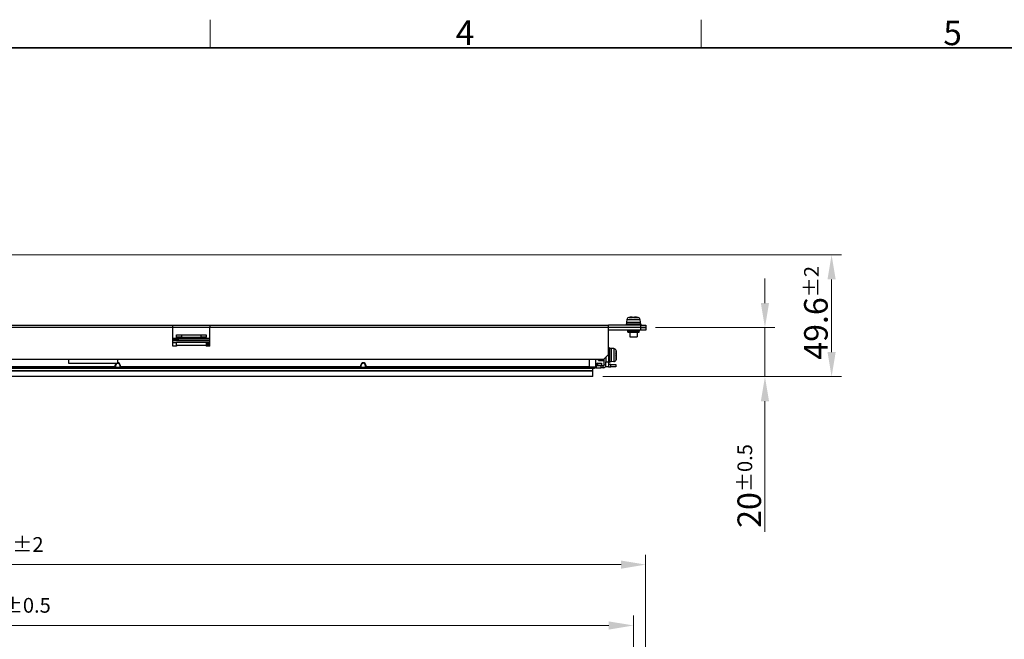
# Model space of a CAD drawing. Units: millimetres. Extents: x 45 to 1653, y 42 to 1154.
# Drawn here: x 612 to 1013, y 902 to 1154 of the extents above; entities that cross this region are included whole.
import ezdxf

# ---------------------------------------------------------------- set-up
doc = ezdxf.new("R2010")
doc.units = ezdxf.units.MM
doc.header["$LTSCALE"] = 4
for name, color, linetype, lineweight in [('Sketch Geometry(TDC)', 179, 'Continuous', 25), ('Visible Tangent Edges(TDC)', 179, 'Continuous', 25), ('寸法(TDC)', 179, 'Continuous', 9), ('表示ｴｯｼﾞ(TDC)', 7, 'Continuous', 25), ('記号(TDC)', 7, 'Continuous', 18)]:
    doc.layers.add(name, color=color, linetype=linetype, lineweight=lineweight)
doc.styles.add('TDC', font='txt')
doc.styles.add('現在の視点-TDC', font='txt')
doc.dimstyles.new('TDC', dxfattribs={"dimscale": 4, "dimtxt": 2.4, "dimasz": 2.5, "dimexe": 1, "dimexo": 1, "dimgap": 0.4, "dimtad": 1, "dimrnd": 1e-08, "dimdsep": 46, "dimtxsty": 'TDC', "dimcen": 0.09, "dimdle": 10, "dimclrd": 179, "dimclre": 179, "dimclrt": 179, "dimazin": 2, "dimtfac": 0.625, "dimtmove": 0, "dimatfit": 3, "dimfxl": 1, "dimtolj": 1, "dimlwd": 9, "dimlwe": 9, "dimarcsym": 0})

# ---------------------------------------------------------------- blocks, each defined once
blk = doc.blocks.new('図面枠 TDC-A3')
at = {"layer": 'Sketch Geometry(TDC)', "linetype": 'Continuous', "lineweight": 18}
for p, q in [((172.36, 285.59), (172.36, 288.44)), ((222.36, 285.59), (222.36, 288.44))]:
    blk.add_line(p, q, dxfattribs=at)
at = {"layer": 'Sketch Geometry(TDC)', "linetype": 'Continuous', "lineweight": 35}
blk.add_line((22.36, 285.59), (410.36, 285.59), dxfattribs=at)
at = {"layer": '記号(TDC)', "color": 7, "char_height": 2.4892, "attachment_point": 7, "style": '現在の視点-TDC'}
for s, insert in [('\\fMS Gothic|b0|i0;\\H2.4892;4', (197.36, 285.88)), ('\\fMS Gothic|b0|i0;\\H2.4892;5', (247, 285.85))]:
    blk.add_mtext(s, dxfattribs=dict(at, insert=insert))
blk = doc.blocks.new('*D85')
at = {"layer": 'Defpoints', "color": 0, "linetype": 'Continuous'}
for p in [(861.78, 907.15), (341.78, 671.26), (861.78, 671.26)]:
    blk.add_point(p, dxfattribs=at)
at = {"layer": '寸法(TDC)', "color": 179, "linetype": 'Continuous', "lineweight": 9}
for p, q in [((341.78, 675.26), (341.78, 911.15)), ((861.78, 675.26), (861.78, 911.15)), ((351.78, 907.15), (851.78, 907.15))]:
    blk.add_line(p, q, dxfattribs=at)
at = {"layer": '寸法(TDC)', "color": 179, "linetype": 'Continuous'}
for points in [[(351.78, 908.81), (351.78, 905.48), (341.78, 907.15)], [(851.78, 908.81), (851.78, 905.48), (861.78, 907.15)]]:
    blk.add_solid(points, dxfattribs=at)
at = {"layer": '寸法(TDC)', "color": 179, "linetype": 'Continuous', "lineweight": 9, "insert": (583.18, 918.35), "char_height": 9.6, "attachment_point": 1, "style": 'TDC'}
blk.add_mtext('\\A1;520{\\H6;±0.5}', dxfattribs=at)
blk = doc.blocks.new('*D86')
at = {"layer": 'Defpoints', "color": 0, "linetype": 'Continuous'}
for p in [(866.78, 931.92), (336.78, 710.76), (866.78, 710.76)]:
    blk.add_point(p, dxfattribs=at)
at = {"layer": '寸法(TDC)', "color": 179, "linetype": 'Continuous', "lineweight": 9}
for p, q in [((336.78, 714.76), (336.78, 935.92)), ((866.78, 714.76), (866.78, 935.92)), ((346.78, 931.92), (856.78, 931.92))]:
    blk.add_line(p, q, dxfattribs=at)
at = {"layer": '寸法(TDC)', "color": 179, "linetype": 'Continuous'}
for points in [[(346.78, 933.58), (346.78, 930.25), (336.78, 931.92)], [(856.78, 933.58), (856.78, 930.25), (866.78, 931.92)]]:
    blk.add_solid(points, dxfattribs=at)
at = {"layer": '寸法(TDC)', "color": 179, "linetype": 'Continuous', "lineweight": 9, "insert": (587.06, 943.12), "char_height": 9.6, "attachment_point": 1, "style": 'TDC'}
blk.add_mtext('\\A1;530{\\H6;±2}', dxfattribs=at)
blk = doc.blocks.new('*D107')
at = {"layer": 'Defpoints', "color": 0, "linetype": 'Continuous'}
for p in [(866.78, 1028.42), (845.29, 1008.45), (915.36, 1008.45)]:
    blk.add_point(p, dxfattribs=at)
at = {"layer": '寸法(TDC)', "color": 179, "linetype": 'Continuous', "lineweight": 9}
for p, q in [((915.36, 1038.42), (915.36, 1048.42)), ((870.78, 1028.42), (919.36, 1028.42)), ((915.36, 1028.42), (915.36, 1008.45)), ((849.29, 1008.45), (919.36, 1008.45)), ((915.36, 998.45), (915.36, 945.29))]:
    blk.add_line(p, q, dxfattribs=at)
at = {"layer": '寸法(TDC)', "color": 179, "linetype": 'Continuous'}
for points in [[(913.69, 1038.42), (917.02, 1038.42), (915.36, 1028.42)], [(913.69, 998.45), (917.02, 998.45), (915.36, 1008.45)]]:
    blk.add_solid(points, dxfattribs=at)
at = {"layer": '寸法(TDC)', "color": 179, "linetype": 'Continuous', "lineweight": 9, "insert": (904.16, 946.89), "char_height": 9.6, "attachment_point": 1, "rotation": 90, "style": 'TDC'}
blk.add_mtext('\\A1;20{\\H6;±0.5}', dxfattribs=at)
blk = doc.blocks.new('*D108')
at = {"layer": 'Defpoints', "color": 0, "linetype": 'Continuous'}
for p in [(565.78, 1058.02), (845.29, 1008.45), (942.5, 1008.45)]:
    blk.add_point(p, dxfattribs=at)
at = {"layer": '寸法(TDC)', "color": 179, "linetype": 'Continuous', "lineweight": 9}
for p, q in [((569.78, 1058.02), (946.5, 1058.02)), ((942.5, 1048.02), (942.5, 1018.45)), ((849.29, 1008.45), (946.5, 1008.45))]:
    blk.add_line(p, q, dxfattribs=at)
at = {"layer": '寸法(TDC)', "color": 179, "linetype": 'Continuous'}
for points in [[(940.83, 1048.02), (944.16, 1048.02), (942.5, 1058.02)], [(940.83, 1018.45), (944.16, 1018.45), (942.5, 1008.45)]]:
    blk.add_solid(points, dxfattribs=at)
at = {"layer": '寸法(TDC)', "color": 179, "linetype": 'Continuous', "lineweight": 9, "insert": (931.3, 1015.32), "char_height": 9.6, "attachment_point": 1, "rotation": 90, "style": 'TDC'}
blk.add_mtext('\\A1;49.6{\\H6;±2}', dxfattribs=at)

msp = doc.modelspace()

# ---------------------------------------------------------------- linework, layer by layer
at = {"layer": 'Visible Tangent Edges(TDC)'}
for p, q in [((859.1245, 1031.6665), (864.4417, 1031.6665)), ((860.1253, 1032.5781), (861.2491, 1032.5781)), ((861.263, 1032.5332), (861.2533, 1032.5867)), ((861.3491, 1032.5379), (861.3418, 1032.5867)), ((862.2173, 1032.5781), (863.4115, 1032.5781)), ((863.2539, 1032.5854), (863.2545, 1032.5867)), ((674.2831, 1028.422), (529.2831, 1028.422)), ((851.5831, 1028.422), (689.2831, 1028.422)), ((859.4831, 1026.922), (864.0831, 1026.922)), ((675.7831, 1021.322), (687.7831, 1021.322)), ((689.2831, 1021.832), (687.7831, 1021.832)), ((687.7831, 1021.812), (689.2831, 1021.812)), ((689.2831, 1021.3009), (687.7831, 1021.3009)), ((687.7831, 1021.2509), (689.2831, 1021.2509)), ((689.2831, 1021.072), (687.7831, 1021.072)), ((853.8276, 1019.8806), (853.8276, 1014.5634)), ((854.7391, 1018.9357), (854.7391, 1018.9011)), ((854.7391, 1018.9011), (854.7391, 1017.8445)), ((843.9331, 1012.422), (843.9331, 1015.422)), ((854.6959, 1017.8192), (854.7478, 1017.83)), ((854.7055, 1017.5768), (854.7478, 1017.582)), ((854.7391, 1017.5647), (854.7391, 1016.8793)), ((854.7391, 1016.8793), (854.7391, 1015.6254)), ((854.7391, 1015.5429), (854.7391, 1015.5083)), ((854.7442, 1015.7305), (854.7478, 1015.7286)), ((650.7831, 1012.422), (552.7831, 1012.422)), ((650.9831, 1013.122), (650.7831, 1013.122)), ((650.9831, 1012.122), (650.9831, 1013.122)), ((652.5831, 1013.122), (652.7831, 1013.122)), ((652.5831, 1013.122), (652.5831, 1012.122)), ((750.7831, 1012.422), (652.7831, 1012.422)), ((750.9831, 1013.122), (750.7831, 1013.122)), ((750.9831, 1012.122), (750.9831, 1013.122)), ((752.5831, 1013.122), (752.7831, 1013.122)), ((752.5831, 1013.122), (752.5831, 1012.122)), ((843.9331, 1012.422), (752.7831, 1012.422)), ((843.9331, 1012.422), (843.9331, 1011.922)), ((843.9331, 1012.422), (846.4331, 1012.422)), ((847.3331, 1013.0935), (847.3331, 1013.8935)), ((848.5831, 1012.872), (848.5831, 1012.072)), ((849.5331, 1012.072), (849.5331, 1012.872)), ((850.5831, 1013.122), (849.7831, 1013.122))]:
    msp.add_line(p, q, dxfattribs=at)
for centre, start, end in [((651.7831, 1013.122), 109.62265, 180), ((651.7831, 1013.122), 0, 90), ((751.7831, 1013.122), 0, 180)]:
    msp.add_arc(centre, 0.8, start, end, dxfattribs=at)
msp.add_open_spline([(689.2831, 1023.0648), (688.9865, 1023.0681), (688.6969, 1023.0712), (686.6736, 1023.0912), (685.2407, 1023.096), (681.4254, 1023.0909), (679.5081, 1023.0625), (676.1461, 1023.0585), (675.2569, 1023.0601), (674.2831, 1023.0565)], degree=3, knots=[0.399513148, 0.399513148, 0.399513148, 0.399513148, 0.406734338, 0.406734338, 0.451287523, 0.451287523, 0.540393895, 0.540393895, 0.569272378, 0.569272378, 0.569272378, 0.569272378], dxfattribs=at)
at = {"layer": '表示ｴｯｼﾞ(TDC)'}
for p, q in [((859.1245, 1031.6665), (859.0331, 1030.622)), ((859.0331, 1030.622), (864.5331, 1030.622)), ((859.0331, 1030.622), (859.0331, 1029.922)), ((861.2535, 1032.5879), (861.2635, 1032.5332)), ((864.4417, 1031.6665), (864.5331, 1030.622)), ((864.5331, 1030.622), (864.5331, 1029.922)), ((529.2831, 1029.422), (674.2831, 1029.422)), ((674.2831, 1029.422), (689.2831, 1029.422)), ((674.2831, 1028.422), (674.2831, 1029.422)), ((674.2831, 1020.822), (674.2831, 1028.422)), ((689.2831, 1028.422), (674.2831, 1028.422)), ((689.2831, 1029.422), (851.5831, 1029.422)), ((689.2831, 1029.422), (689.2831, 1028.422)), ((689.2831, 1020.822), (689.2831, 1028.422)), ((864.7831, 1029.422), (851.5831, 1029.422)), ((851.5831, 1028.422), (851.5831, 1029.422)), ((851.5831, 1017.422), (851.5831, 1028.422)), ((864.7831, 1028.422), (851.5831, 1028.422)), ((864.7831, 1028.422), (851.5831, 1028.422)), ((864.7831, 1027.422), (851.5831, 1027.422)), ((858.7831, 1029.922), (864.7831, 1029.922)), ((858.7831, 1029.922), (858.7831, 1029.422)), ((859.4831, 1026.622), (859.4831, 1026.922)), ((859.4831, 1026.622), (864.0831, 1026.622)), ((860.2831, 1026.622), (860.2831, 1024.622)), ((863.2831, 1026.622), (863.2831, 1024.622)), ((864.0831, 1026.622), (864.0831, 1026.922)), ((864.7831, 1029.922), (864.7831, 1029.422)), ((864.7831, 1029.422), (866.7831, 1029.422)), ((864.7831, 1028.422), (864.7831, 1029.422)), ((866.7831, 1028.422), (864.7831, 1028.422)), ((864.7831, 1028.422), (866.7831, 1028.422)), ((864.7831, 1027.422), (864.7831, 1028.422)), ((866.7831, 1027.422), (864.7831, 1027.422)), ((866.7831, 1029.422), (866.7831, 1028.422)), ((866.7831, 1028.422), (866.7831, 1027.422)), ((689.2831, 1023.972), (674.2831, 1023.972)), ((674.2831, 1023.922), (689.2831, 1023.922)), ((674.2831, 1023.822), (689.2831, 1023.822)), ((675.7831, 1024.472), (675.7831, 1025.472)), ((675.7831, 1025.472), (677.7831, 1025.472)), ((675.7831, 1023.972), (675.7831, 1024.472)), ((677.7831, 1024.472), (675.7831, 1024.472)), ((677.7831, 1025.472), (685.7831, 1025.472)), ((677.7831, 1025.472), (677.7831, 1024.472)), ((677.7831, 1024.472), (685.7831, 1024.472)), ((685.7831, 1024.472), (685.7831, 1025.472)), ((685.7831, 1025.472), (687.7831, 1025.472)), ((687.7831, 1024.472), (685.7831, 1024.472)), ((687.7831, 1025.472), (687.7831, 1024.472)), ((687.7831, 1023.972), (687.7831, 1024.472)), ((860.2831, 1024.622), (863.2831, 1024.622)), ((675.7831, 1020.822), (674.2831, 1020.822)), ((687.7831, 1022.322), (675.7831, 1022.322)), ((675.7831, 1021.322), (675.7831, 1022.322)), ((675.7831, 1021.322), (675.7831, 1020.822)), ((687.7831, 1022.322), (687.7831, 1021.322)), ((687.7831, 1021.322), (687.7831, 1020.822)), ((689.2831, 1021.322), (687.7831, 1021.322)), ((689.2831, 1020.822), (687.7831, 1020.822)), ((852.0831, 1020.222), (851.5831, 1020.222)), ((852.0831, 1020.222), (852.0831, 1014.222)), ((852.7831, 1019.972), (852.0831, 1019.972)), ((852.7831, 1019.972), (852.7831, 1014.472)), ((853.8276, 1019.8806), (852.7831, 1019.972)), ((849.5831, 1015.422), (353.9831, 1015.422)), ((631.7831, 1015.422), (631.7831, 1013.8756)), ((651.7831, 1013.8756), (651.7831, 1015.422)), ((846.4331, 1012.422), (846.4331, 1015.422)), ((847.5831, 1014.972), (847.5831, 1015.422)), ((847.5831, 1014.972), (849.7831, 1014.972)), ((849.5831, 1015.422), (851.5831, 1017.422)), ((849.7831, 1015.622), (849.7831, 1013.122)), ((850.5831, 1016.422), (850.5831, 1014.422)), ((851.5831, 1017.422), (851.5831, 1014.422)), ((852.7831, 1014.472), (852.0831, 1014.472)), ((853.8276, 1014.5634), (852.7831, 1014.472)), ((854.751, 1017.8274), (854.696, 1017.816)), ((854.765, 1018.3137), (854.7617, 1018.3125)), ((854.7617, 1016.1315), (854.765, 1016.1303)), ((355.2931, 1010.802), (845.2931, 1010.802)), ((845.2931, 1011.762), (360.7931, 1011.762)), ((845.2931, 1011.762), (360.7931, 1011.762)), ((360.7931, 1010.962), (845.2931, 1010.962)), ((360.7931, 1010.962), (845.2931, 1010.962)), ((845.2931, 1010.802), (360.7931, 1010.802)), ((650.7831, 1011.922), (552.7831, 1011.922)), ((631.7831, 1013.8756), (651.7831, 1013.8756)), ((650.7831, 1012.422), (650.7831, 1013.122)), ((650.7831, 1011.922), (652.7831, 1011.922)), ((652.5831, 1012.122), (650.9831, 1012.122)), ((652.7831, 1013.122), (652.7831, 1012.422)), ((750.7831, 1011.922), (652.7831, 1011.922)), ((750.7831, 1012.422), (750.7831, 1013.122)), ((750.7831, 1011.922), (752.7831, 1011.922)), ((752.5831, 1012.122), (750.9831, 1012.122)), ((752.7831, 1013.122), (752.7831, 1012.422)), ((843.9331, 1011.922), (752.7831, 1011.922)), ((843.9331, 1011.922), (845.2445, 1011.922)), ((845.2445, 1011.922), (845.2931, 1011.922)), ((845.2931, 1011.922), (845.9331, 1011.922)), ((845.2931, 1011.762), (845.2931, 1011.922)), ((845.2931, 1010.962), (845.2931, 1011.762)), ((845.2931, 1010.802), (845.2931, 1010.962)), ((845.2931, 1008.452), (845.2931, 1010.802)), ((846.5052, 1013.325), (847.2411, 1013.0112)), ((848.5831, 1012.872), (846.5831, 1012.872)), ((846.5831, 1012.872), (846.5831, 1012.072)), ((846.5831, 1012.072), (848.5831, 1012.072)), ((847.2333, 1012.979), (847.2335, 1012.979)), ((847.3331, 1013.8935), (848.8546, 1013.8935)), ((847.3331, 1013.0935), (848.8546, 1013.0935)), ((849.5331, 1012.872), (848.5831, 1012.872)), ((849.5331, 1012.072), (848.5831, 1012.072)), ((848.8546, 1013.8935), (848.8546, 1013.0935)), ((850.5831, 1012.422), (850.5831, 1014.422)), ((850.5831, 1014.422), (851.5831, 1014.422)), ((851.5831, 1012.422), (850.5831, 1012.422)), ((851.5831, 1014.422), (851.5831, 1012.422)), ((852.0831, 1014.222), (851.5831, 1014.222)), ((852.5831, 1013.422), (851.5831, 1013.422)), ((851.5831, 1012.422), (852.5831, 1012.422)), ((852.5831, 1012.422), (852.5831, 1013.422)), ((852.5831, 1013.422), (854.5831, 1013.422)), ((854.5831, 1012.422), (852.5831, 1012.422)), ((854.5831, 1013.422), (854.5831, 1012.422)), ((845.2931, 1008.452), (355.2931, 1008.452))]:
    msp.add_line(p, q, dxfattribs=at)
for centre, radius, start, end in [((860.1207, 1031.5794), 1, 104.756576, 175), ((863.4455, 1031.5794), 1, 5, 75.243424), ((858.9831, 1026.922), 0.5, 0, 90), ((864.5831, 1026.922), 0.5, 90, 180), ((853.7405, 1018.8844), 1, 15.063179, 85), ((853.7405, 1018.8844), 1, 2.938432, 15.063179), ((821.3537, 1017.222), 33.4294, 1.886985, 2.938432), ((853.7405, 1015.5596), 1, 275, 344.936821), ((853.7405, 1015.5596), 1, 344.936821, 357.061568), ((821.3537, 1017.222), 33.4294, 357.061568, 358.113015), ((651.7831, 1013.122), 1, 131.102055, 180), ((650.9831, 1011.922), 0.2, 90, 132.926716), ((651.7831, 1013.122), 1, 0, 90), ((652.5831, 1011.922), 0.2, 47.073926, 90), ((751.7831, 1013.122), 1, 0, 180), ((750.9831, 1011.922), 0.2, 89.999999, 132.926075), ((752.5831, 1011.922), 0.2, 47.073925, 90.000001), ((845.9331, 1012.422), 0.5, 270, 0), ((847.3331, 1012.9935), 0.9, 158.178653, 180.683115), ((847.3331, 1012.9935), 0.9, 90, 158.178653), ((847.3331, 1012.9935), 0.1, 90, 168.295812), ((849.5331, 1013.122), 1.05, 270, 0), ((849.5331, 1013.122), 0.25, 270, 0)]:
    msp.add_arc(centre, radius, start, end, dxfattribs=at)
for centre, major_axis, ratio, start_param, end_param in [((861.0807, 1016.2096), (-23.4, -0.9432), 0.70007021, 4.71703644, 4.72500207), ((863.3544, 1020.0659), (2.0671, -12.5521), 0.04813512, 3.20472272, 3.21383315), ((863.0996, 1021.9596), (1.8122, -10.6583), 0.05210683, 3.04574085, 3.05563007), ((860.4666, 1021.9596), (1.8122, 10.6583), 0.05210681, 0.08596255, 0.09585176), ((862.6216, 1016.2096), (-23.4005, 1.1693), 0.69943175, 4.7135859, 4.72155155), ((862.4855, 1016.2095), (-23.4001, 0.9432), 0.70007194, 4.69977584, 4.70774145), ((838.3707, 1017.7991), (-0.7417, 23.3254), 0.70275249, 4.72932924, 4.73729487), ((842.2269, 1015.708), (-12.5495, -2.0413), 0.13514559, 3.19067036, 3.19978079), ((844.1207, 1015.8524), (-10.6551, -1.8996), 0.14582084, 3.02860902, 3.03849823), ((844.1207, 1018.5916), (10.6552, -1.8996), 0.14582078, 0.10309438, 0.11298359), ((838.3707, 1016.2631), (1.3816, 23.3264), 0.7009423, 4.72656223, 4.73452787), ((838.3706, 1016.6449), (0.7417, 23.3255), 0.70275423, 4.68748295, 4.69544856)]:
    msp.add_ellipse(centre, major_axis=major_axis, ratio=ratio, start_param=start_param, end_param=end_param, dxfattribs=at)
for points, knots in [([(859.8841, 1032.5384), (859.8765, 1032.544), (859.8711, 1032.5466), (859.863, 1032.5466), (859.861, 1032.5422), (859.8626, 1032.5323)], [-0.6139365994, -0.6139365994, -0.6139365994, -0.6139365994, -0.5790188749, -0.5790188749, -0.5334505173, -0.5334505173, -0.5334505173, -0.5334505173]), ([(861.2533, 1032.5867), (861.2548, 1032.5895), (861.2491, 1032.5921), (861.2248, 1032.5965), (861.206, 1032.5983), (861.1353, 1032.6026), (861.0685, 1032.6041), (860.9003, 1032.604), (860.7989, 1032.6026), (860.6291, 1032.5983), (860.5672, 1032.5964), (860.4408, 1032.592), (860.3764, 1032.5895), (860.3117, 1032.5867)], [0.000001, 0.000001, 0.000001, 0.000001, 0.019542628, 0.019542628, 0.039287735, 0.039287735, 0.076029636, 0.076029636, 0.112761246, 0.112761246, 0.132406057, 0.132406057, 0.151848981, 0.151848981, 0.151848981, 0.151848981]), ([(861.0074, 1032.604), (861.0142, 1032.604), (861.0209, 1032.604), (861.1176, 1032.6041), (861.1913, 1032.6027), (861.2736, 1032.5984), (861.2967, 1032.5966), (861.3295, 1032.5921), (861.3393, 1032.5896), (861.3418, 1032.5867)], [0.0726198061, 0.0726198061, 0.0726198061, 0.0726198061, 0.075327174, 0.075327174, 0.1122154267, 0.1122154267, 0.1322563834, 0.1322563834, 0.1520893838, 0.1520893838, 0.1520893838, 0.1520893838]), ([(862.2017, 1032.5323), (862.0381, 1032.5422), (861.8768, 1032.5466), (861.5731, 1032.5466), (861.412, 1032.5422), (861.2487, 1032.5323)], [0.5334505173, 0.5334505173, 0.5334505173, 0.5334505173, 0.5790188749, 0.5790188749, 0.6245872325, 0.6245872325, 0.6245872325, 0.6245872325]), ([(861.7831, 1032.5464), (861.8026, 1032.5465), (861.822, 1032.5466), (861.9576, 1032.5466), (862.0794, 1032.544), (862.2034, 1032.5384)], [0.573246513, 0.573246513, 0.573246513, 0.573246513, 0.5790188749, 0.5790188749, 0.6139365994, 0.6139365994, 0.6139365994, 0.6139365994]), ([(863.225, 1032.5867), (863.1613, 1032.5895), (863.0974, 1032.592), (862.9712, 1032.5963), (862.9089, 1032.5982), (862.7349, 1032.6025), (862.6286, 1032.604), (862.4486, 1032.6041), (862.3749, 1032.6027), (862.2926, 1032.5984), (862.2695, 1032.5966), (862.2367, 1032.5921), (862.2269, 1032.5896), (862.2244, 1032.5867)], [0.000001, 0.000001, 0.000001, 0.000001, 0.019155985, 0.019155985, 0.038507966, 0.038507966, 0.075327174, 0.075327174, 0.112215427, 0.112215427, 0.132256383, 0.132256383, 0.152089384, 0.152089384, 0.152089384, 0.152089384]), ([(862.5588, 1032.604), (862.5663, 1032.604), (862.574, 1032.604), (862.6659, 1032.604), (862.7673, 1032.6026), (862.937, 1032.5983), (862.999, 1032.5964), (863.1253, 1032.592), (863.1898, 1032.5895), (863.2545, 1032.5867)], [0.0726135039, 0.0726135039, 0.0726135039, 0.0726135039, 0.0760296364, 0.0760296364, 0.1127612463, 0.1127612463, 0.1324060569, 0.1324060569, 0.1518489811, 0.1518489811, 0.1518489811, 0.1518489811]), ([(863.7002, 1032.5464), (863.6997, 1032.5465), (863.6992, 1032.5466), (863.694, 1032.5466), (863.6862, 1032.5422), (863.6746, 1032.5323)], [-0.5847912368, -0.5847912368, -0.5847912368, -0.5847912368, -0.5790188749, -0.5790188749, -0.5334505173, -0.5334505173, -0.5334505173, -0.5334505173]), ([(674.2831, 1023.7604), (674.3962, 1023.7612), (674.5082, 1023.7619), (677.6326, 1023.7767), (679.8149, 1023.7752), (684.063, 1023.8038), (686.4459, 1023.7973), (689.2831, 1023.7717)], [8.46938623, 8.46938623, 8.46938623, 8.46938623, 8.52833841, 8.52833841, 10.13025784, 10.13025784, 11.69888613, 11.69888613, 11.69888613, 11.69888613]), ([(854.7062, 1019.1171), (854.7072, 1019.1223), (854.7077, 1019.1271), (854.7077, 1019.1444), (854.7033, 1019.1552), (854.6934, 1019.1625)], [-0.5943598786, -0.5943598786, -0.5943598786, -0.5943598786, -0.5790188749, -0.5790188749, -0.5334505173, -0.5334505173, -0.5334505173, -0.5334505173]), ([(854.7478, 1017.83), (854.7506, 1017.825), (854.7532, 1017.8271), (854.7576, 1017.8443), (854.7594, 1017.8596), (854.7637, 1017.9207), (854.7651, 1017.9816), (854.7651, 1018.1397), (854.7637, 1018.237), (854.7594, 1018.4021), (854.7575, 1018.4627), (854.7531, 1018.5871), (854.7506, 1018.6509), (854.7478, 1018.7154)], [0.000001, 0.000001, 0.000001, 0.000001, 0.019542628, 0.019542628, 0.039287735, 0.039287735, 0.076029636, 0.076029636, 0.112761246, 0.112761246, 0.132406057, 0.132406057, 0.151848981, 0.151848981, 0.151848981, 0.151848981]), ([(854.7569, 1018.4791), (854.7584, 1018.4516), (854.7598, 1018.4273), (854.7637, 1018.3548), (854.7651, 1018.3233), (854.7651, 1018.3144), (854.7651, 1018.3138), (854.765, 1018.3137)], [0.0243273382, 0.0243273382, 0.0243273382, 0.0243273382, 0.0392877349, 0.0392877349, 0.0760296364, 0.0760296364, 0.0819220175, 0.0819220175, 0.0819220175, 0.0819220175]), ([(854.6934, 1016.9093), (854.7033, 1017.0727), (854.7077, 1017.2337), (854.7077, 1017.5364), (854.7033, 1017.6969), (854.6934, 1017.8593)], [0.5334505173, 0.5334505173, 0.5334505173, 0.5334505173, 0.5790188749, 0.5790188749, 0.6245872325, 0.6245872325, 0.6245872325, 0.6245872325]), ([(854.706, 1015.2998), (854.7071, 1015.3037), (854.7077, 1015.308), (854.7077, 1015.3255), (854.7033, 1015.3421), (854.6934, 1015.3626)], [-0.5950566549, -0.5950566549, -0.5950566549, -0.5950566549, -0.5790188749, -0.5790188749, -0.5334505173, -0.5334505173, -0.5334505173, -0.5334505173]), ([(854.706, 1017.222), (854.7071, 1017.1667), (854.7077, 1017.1122), (854.7077, 1017.008), (854.7072, 1016.956), (854.7062, 1016.9033)], [0.5629810948, 0.5629810948, 0.5629810948, 0.5629810948, 0.5790188749, 0.5790188749, 0.5943598786, 0.5943598786, 0.5943598786, 0.5943598786]), ([(854.7648, 1018.003), (854.765, 1017.9789), (854.7651, 1017.9555), (854.7652, 1017.8384), (854.7638, 1017.7593), (854.7595, 1017.6677), (854.7577, 1017.6412), (854.7532, 1017.6015), (854.7506, 1017.5881), (854.7478, 1017.582)], [0.0665389386, 0.0665389386, 0.0665389386, 0.0665389386, 0.075327174, 0.075327174, 0.1122154267, 0.1122154267, 0.1322563834, 0.1322563834, 0.1520893838, 0.1520893838, 0.1520893838, 0.1520893838]), ([(854.7478, 1015.8113), (854.7506, 1015.8749), (854.753, 1015.939), (854.7574, 1016.0662), (854.7592, 1016.1294), (854.7636, 1016.307), (854.7651, 1016.4167), (854.7652, 1016.6056), (854.7638, 1016.6847), (854.7595, 1016.7763), (854.7577, 1016.8028), (854.7532, 1016.8425), (854.7506, 1016.8559), (854.7478, 1016.862)], [0.000001, 0.000001, 0.000001, 0.000001, 0.019155985, 0.019155985, 0.038507966, 0.038507966, 0.075327174, 0.075327174, 0.112215427, 0.112215427, 0.132256383, 0.132256383, 0.152089384, 0.152089384, 0.152089384, 0.152089384]), ([(854.7648, 1016.441), (854.765, 1016.423), (854.7651, 1016.4038), (854.7651, 1016.3043), (854.7637, 1016.2071), (854.7594, 1016.042), (854.7575, 1015.9813), (854.7531, 1015.8569), (854.7506, 1015.7931), (854.7478, 1015.7286)], [0.0665351341, 0.0665351341, 0.0665351341, 0.0665351341, 0.0760296364, 0.0760296364, 0.1127612463, 0.1127612463, 0.1324060569, 0.1324060569, 0.1518489811, 0.1518489811, 0.1518489811, 0.1518489811]), ([(854.7569, 1016.8081), (854.7584, 1016.8475), (854.7596, 1016.8889), (854.7636, 1017.0426), (854.7651, 1017.1634), (854.7652, 1017.4086), (854.7638, 1017.5328), (854.7608, 1017.6611), (854.7605, 1017.6723), (854.7602, 1017.6834)], [0.024327294, 0.024327294, 0.024327294, 0.024327294, 0.0385079656, 0.0385079656, 0.075327174, 0.075327174, 0.1122154267, 0.1122154267, 0.1157605987, 0.1157605987, 0.1157605987, 0.1157605987]), ([(854.765, 1017.222), (854.7651, 1017.2008), (854.7651, 1017.1795), (854.7652, 1017.0354), (854.7638, 1016.9112), (854.7608, 1016.7829), (854.7605, 1016.7717), (854.7602, 1016.7606)], [0.0689044926, 0.0689044926, 0.0689044926, 0.0689044926, 0.075327174, 0.075327174, 0.1122154267, 0.1122154267, 0.1157605987, 0.1157605987, 0.1157605987, 0.1157605987]), ([(854.765, 1016.1212), (854.7651, 1016.1245), (854.7651, 1016.1269), (854.7651, 1016.1361), (854.7637, 1016.1201), (854.7607, 1016.0801), (854.7604, 1016.077), (854.7602, 1016.0739)], [0.0688997972, 0.0688997972, 0.0688997972, 0.0688997972, 0.0760296364, 0.0760296364, 0.1127612463, 0.1127612463, 0.1156581039, 0.1156581039, 0.1156581039, 0.1156581039]), ([(650.8469, 1012.0685), (650.8451, 1012.0668), (650.8434, 1012.0651), (650.823, 1012.0448), (650.8109, 1012.0256), (650.7942, 1011.9906), (650.7897, 1011.9748), (650.7818, 1011.9358), (650.7831, 1011.922), (650.7831, 1011.922)], [-0.1518116337, -0.1518116337, -0.1518116337, -0.1518116337, -0.1509319246, -0.1509319246, -0.1411336588, -0.1411336588, -0.131335393, -0.131335393, -0.1117388614, -0.1117388614, -0.1117388614, -0.1117388614]), ([(650.7831, 1012.422), (650.7831, 1012.4147), (650.7831, 1012.4073), (650.7831, 1012.4), (650.7831, 1012.3926), (650.7831, 1012.3852), (650.7831, 1012.3779), (650.7831, 1012.3705), (650.7831, 1012.3631), (650.7831, 1012.3558), (650.7832, 1012.3485), (650.7832, 1012.3413), (650.7833, 1012.3341), (650.7833, 1012.3268), (650.7834, 1012.3197), (650.7835, 1012.3126), (650.7836, 1012.3055), (650.7837, 1012.2985), (650.7838, 1012.2916), (650.784, 1012.2847), (650.7842, 1012.2779), (650.7845, 1012.2712), (650.7847, 1012.2645), (650.785, 1012.2579), (650.7854, 1012.2515), (650.7857, 1012.245), (650.7861, 1012.2387), (650.7866, 1012.2325), (650.7871, 1012.2264), (650.7876, 1012.2204), (650.7882, 1012.2146), (650.7888, 1012.2088), (650.7895, 1012.2032), (650.7903, 1012.1977), (650.791, 1012.1923), (650.7919, 1012.187), (650.7928, 1012.1819), (650.7937, 1012.1768), (650.7946, 1012.1719), (650.7957, 1012.1671), (650.7967, 1012.1624), (650.7979, 1012.1578), (650.7991, 1012.1534), (650.8002, 1012.149), (650.8015, 1012.1448), (650.8029, 1012.1407), (650.8042, 1012.1366), (650.8056, 1012.1327), (650.8071, 1012.1289), (650.8085, 1012.1251), (650.8101, 1012.1215), (650.8117, 1012.118), (650.8133, 1012.1145), (650.815, 1012.1112), (650.8167, 1012.1079), (650.8184, 1012.1047), (650.8202, 1012.1017), (650.8221, 1012.0987), (650.8239, 1012.0957), (650.8258, 1012.0929), (650.8278, 1012.0902), (650.8297, 1012.0875), (650.8317, 1012.0848), (650.8338, 1012.0823), (650.8359, 1012.0798), (650.838, 1012.0774), (650.8402, 1012.0751), (650.8424, 1012.0728), (650.8446, 1012.0706), (650.8469, 1012.0685)], [0, 0, 0, 0, 0.04347826, 0.04347826, 0.04347826, 0.08695652, 0.08695652, 0.08695652, 0.13043478, 0.13043478, 0.13043478, 0.17391304, 0.17391304, 0.17391304, 0.2173913, 0.2173913, 0.2173913, 0.26086957, 0.26086957, 0.26086957, 0.30434783, 0.30434783, 0.30434783, 0.34782609, 0.34782609, 0.34782609, 0.39130435, 0.39130435, 0.39130435, 0.43478261, 0.43478261, 0.43478261, 0.47826087, 0.47826087, 0.47826087, 0.52173913, 0.52173913, 0.52173913, 0.56521739, 0.56521739, 0.56521739, 0.60869565, 0.60869565, 0.60869565, 0.65217391, 0.65217391, 0.65217391, 0.69565217, 0.69565217, 0.69565217, 0.73913043, 0.73913043, 0.73913043, 0.7826087, 0.7826087, 0.7826087, 0.82608696, 0.82608696, 0.82608696, 0.86956522, 0.86956522, 0.86956522, 0.91304348, 0.91304348, 0.91304348, 0.95652174, 0.95652174, 0.95652174, 1, 1, 1, 1]), ([(652.7193, 1012.0685), (652.7216, 1012.0706), (652.7238, 1012.0728), (652.726, 1012.0751), (652.7282, 1012.0774), (652.7303, 1012.0798), (652.7324, 1012.0823), (652.7344, 1012.0848), (652.7365, 1012.0875), (652.7384, 1012.0902), (652.7404, 1012.0929), (652.7423, 1012.0957), (652.7441, 1012.0987), (652.746, 1012.1016), (652.7478, 1012.1047), (652.7495, 1012.1079), (652.7512, 1012.1112), (652.7529, 1012.1145), (652.7545, 1012.118), (652.7561, 1012.1215), (652.7577, 1012.1251), (652.7591, 1012.1289), (652.7606, 1012.1327), (652.762, 1012.1366), (652.7633, 1012.1407), (652.7647, 1012.1448), (652.766, 1012.149), (652.7671, 1012.1534), (652.7683, 1012.1578), (652.7695, 1012.1624), (652.7705, 1012.1671), (652.7716, 1012.1719), (652.7725, 1012.1768), (652.7734, 1012.1819), (652.7743, 1012.187), (652.7752, 1012.1923), (652.7759, 1012.1977), (652.7767, 1012.2032), (652.7773, 1012.2088), (652.778, 1012.2146), (652.7786, 1012.2204), (652.7791, 1012.2264), (652.7796, 1012.2325), (652.7801, 1012.2387), (652.7805, 1012.245), (652.7808, 1012.2514), (652.7812, 1012.2579), (652.7815, 1012.2645), (652.7817, 1012.2712), (652.782, 1012.2779), (652.7822, 1012.2847), (652.7823, 1012.2916), (652.7825, 1012.2985), (652.7826, 1012.3055), (652.7827, 1012.3126), (652.7828, 1012.3197), (652.7829, 1012.3268), (652.7829, 1012.3341), (652.783, 1012.3413), (652.783, 1012.3485), (652.783, 1012.3558), (652.7831, 1012.3631), (652.7831, 1012.3705), (652.7831, 1012.3779), (652.7831, 1012.3852), (652.7831, 1012.3926), (652.7831, 1012.4), (652.7831, 1012.4073), (652.7831, 1012.4147), (652.7831, 1012.422)], [0, 0, 0, 0, 0.04347826, 0.04347826, 0.04347826, 0.08695652, 0.08695652, 0.08695652, 0.13043478, 0.13043478, 0.13043478, 0.17391304, 0.17391304, 0.17391304, 0.2173913, 0.2173913, 0.2173913, 0.26086957, 0.26086957, 0.26086957, 0.30434783, 0.30434783, 0.30434783, 0.34782609, 0.34782609, 0.34782609, 0.39130435, 0.39130435, 0.39130435, 0.43478261, 0.43478261, 0.43478261, 0.47826087, 0.47826087, 0.47826087, 0.52173913, 0.52173913, 0.52173913, 0.56521739, 0.56521739, 0.56521739, 0.60869565, 0.60869565, 0.60869565, 0.65217391, 0.65217391, 0.65217391, 0.69565217, 0.69565217, 0.69565217, 0.73913043, 0.73913043, 0.73913043, 0.7826087, 0.7826087, 0.7826087, 0.82608696, 0.82608696, 0.82608696, 0.86956522, 0.86956522, 0.86956522, 0.91304348, 0.91304348, 0.91304348, 0.95652174, 0.95652174, 0.95652174, 1, 1, 1, 1]), ([(652.7831, 1011.922), (652.7831, 1011.922), (652.7831, 1011.9222), (652.7831, 1011.9225), (652.7831, 1011.9228), (652.7831, 1011.9233), (652.7831, 1011.924), (652.7831, 1011.9246), (652.7831, 1011.9254), (652.783, 1011.9264), (652.783, 1011.9274), (652.783, 1011.9285), (652.7829, 1011.9298), (652.7829, 1011.9311), (652.7828, 1011.9325), (652.7827, 1011.9341), (652.7826, 1011.9357), (652.7825, 1011.9375), (652.7823, 1011.9393), (652.7822, 1011.9412), (652.782, 1011.9432), (652.7817, 1011.9453), (652.7815, 1011.9474), (652.7812, 1011.9497), (652.7808, 1011.952), (652.7805, 1011.9543), (652.7801, 1011.9568), (652.7796, 1011.9593), (652.7791, 1011.9618), (652.7786, 1011.9644), (652.778, 1011.9671), (652.7773, 1011.9697), (652.7767, 1011.9724), (652.7759, 1011.9751), (652.7752, 1011.9779), (652.7743, 1011.9806), (652.7734, 1011.9834), (652.7725, 1011.9862), (652.7716, 1011.989), (652.7705, 1011.9918), (652.7695, 1011.9947), (652.7683, 1011.9975), (652.7671, 1012.0003), (652.766, 1012.0031), (652.7647, 1012.0059), (652.7633, 1012.0087), (652.762, 1012.0115), (652.7606, 1012.0142), (652.7591, 1012.017), (652.7577, 1012.0197), (652.7561, 1012.0224), (652.7545, 1012.0251), (652.7529, 1012.0277), (652.7512, 1012.0304), (652.7495, 1012.033), (652.7478, 1012.0356), (652.746, 1012.0381), (652.7441, 1012.0406), (652.7423, 1012.0431), (652.7404, 1012.0456), (652.7384, 1012.048), (652.7365, 1012.0504), (652.7344, 1012.0528), (652.7324, 1012.0551), (652.7303, 1012.0574), (652.7282, 1012.0597), (652.726, 1012.0619), (652.7238, 1012.0642), (652.7216, 1012.0663), (652.7193, 1012.0685)], [0, 0, 0, 0, 0.04347826, 0.04347826, 0.04347826, 0.08695652, 0.08695652, 0.08695652, 0.13043478, 0.13043478, 0.13043478, 0.17391304, 0.17391304, 0.17391304, 0.2173913, 0.2173913, 0.2173913, 0.26086957, 0.26086957, 0.26086957, 0.30434783, 0.30434783, 0.30434783, 0.34782609, 0.34782609, 0.34782609, 0.39130435, 0.39130435, 0.39130435, 0.43478261, 0.43478261, 0.43478261, 0.47826087, 0.47826087, 0.47826087, 0.52173913, 0.52173913, 0.52173913, 0.56521739, 0.56521739, 0.56521739, 0.60869565, 0.60869565, 0.60869565, 0.65217391, 0.65217391, 0.65217391, 0.69565217, 0.69565217, 0.69565217, 0.73913043, 0.73913043, 0.73913043, 0.7826087, 0.7826087, 0.7826087, 0.82608696, 0.82608696, 0.82608696, 0.86956522, 0.86956522, 0.86956522, 0.91304348, 0.91304348, 0.91304348, 0.95652174, 0.95652174, 0.95652174, 1, 1, 1, 1]), ([(750.7831, 1012.422), (750.7831, 1012.4147), (750.7831, 1012.4073), (750.7831, 1012.4), (750.7831, 1012.3926), (750.7831, 1012.3852), (750.7831, 1012.3779), (750.7831, 1012.3705), (750.7831, 1012.3631), (750.7831, 1012.3558), (750.7832, 1012.3485), (750.7832, 1012.3413), (750.7833, 1012.3341), (750.7833, 1012.3268), (750.7834, 1012.3197), (750.7835, 1012.3126), (750.7836, 1012.3055), (750.7837, 1012.2985), (750.7838, 1012.2916), (750.784, 1012.2847), (750.7842, 1012.2779), (750.7845, 1012.2712), (750.7847, 1012.2645), (750.785, 1012.2579), (750.7854, 1012.2514), (750.7857, 1012.245), (750.7861, 1012.2387), (750.7866, 1012.2325), (750.7871, 1012.2264), (750.7876, 1012.2204), (750.7882, 1012.2146), (750.7888, 1012.2088), (750.7895, 1012.2032), (750.7903, 1012.1977), (750.791, 1012.1923), (750.7919, 1012.187), (750.7928, 1012.1819), (750.7937, 1012.1768), (750.7946, 1012.1719), (750.7957, 1012.1671), (750.7967, 1012.1624), (750.7979, 1012.1578), (750.7991, 1012.1534), (750.8002, 1012.149), (750.8015, 1012.1448), (750.8029, 1012.1407), (750.8042, 1012.1366), (750.8056, 1012.1327), (750.8071, 1012.1289), (750.8085, 1012.1251), (750.8101, 1012.1215), (750.8117, 1012.118), (750.8133, 1012.1145), (750.815, 1012.1112), (750.8167, 1012.1079), (750.8184, 1012.1047), (750.8202, 1012.1016), (750.8221, 1012.0987), (750.8239, 1012.0957), (750.8258, 1012.0929), (750.8278, 1012.0902), (750.8297, 1012.0875), (750.8317, 1012.0848), (750.8338, 1012.0823), (750.8359, 1012.0798), (750.838, 1012.0774), (750.8402, 1012.0751), (750.8424, 1012.0728), (750.8446, 1012.0706), (750.8469, 1012.0685)], [0, 0, 0, 0, 0.04347826, 0.04347826, 0.04347826, 0.08695652, 0.08695652, 0.08695652, 0.13043478, 0.13043478, 0.13043478, 0.17391304, 0.17391304, 0.17391304, 0.2173913, 0.2173913, 0.2173913, 0.26086957, 0.26086957, 0.26086957, 0.30434783, 0.30434783, 0.30434783, 0.34782609, 0.34782609, 0.34782609, 0.39130435, 0.39130435, 0.39130435, 0.43478261, 0.43478261, 0.43478261, 0.47826087, 0.47826087, 0.47826087, 0.52173913, 0.52173913, 0.52173913, 0.56521739, 0.56521739, 0.56521739, 0.60869565, 0.60869565, 0.60869565, 0.65217391, 0.65217391, 0.65217391, 0.69565217, 0.69565217, 0.69565217, 0.73913043, 0.73913043, 0.73913043, 0.7826087, 0.7826087, 0.7826087, 0.82608696, 0.82608696, 0.82608696, 0.86956522, 0.86956522, 0.86956522, 0.91304348, 0.91304348, 0.91304348, 0.95652174, 0.95652174, 0.95652174, 1, 1, 1, 1]), ([(750.8469, 1012.0685), (750.8446, 1012.0663), (750.8424, 1012.0642), (750.8402, 1012.0619), (750.838, 1012.0597), (750.8359, 1012.0574), (750.8338, 1012.0551), (750.8317, 1012.0528), (750.8297, 1012.0504), (750.8278, 1012.048), (750.8258, 1012.0456), (750.8239, 1012.0431), (750.8221, 1012.0406), (750.8202, 1012.0381), (750.8184, 1012.0356), (750.8167, 1012.033), (750.815, 1012.0304), (750.8133, 1012.0277), (750.8117, 1012.0251), (750.8101, 1012.0224), (750.8085, 1012.0197), (750.8071, 1012.017), (750.8056, 1012.0142), (750.8042, 1012.0115), (750.8028, 1012.0087), (750.8015, 1012.0059), (750.8002, 1012.0031), (750.7991, 1012.0003), (750.7979, 1011.9975), (750.7967, 1011.9947), (750.7957, 1011.9918), (750.7946, 1011.989), (750.7937, 1011.9862), (750.7928, 1011.9834), (750.7919, 1011.9806), (750.791, 1011.9779), (750.7903, 1011.9751), (750.7895, 1011.9724), (750.7888, 1011.9697), (750.7882, 1011.9671), (750.7876, 1011.9644), (750.7871, 1011.9618), (750.7866, 1011.9593), (750.7861, 1011.9568), (750.7857, 1011.9543), (750.7854, 1011.952), (750.785, 1011.9497), (750.7847, 1011.9474), (750.7845, 1011.9453), (750.7842, 1011.9432), (750.784, 1011.9412), (750.7838, 1011.9393), (750.7837, 1011.9375), (750.7836, 1011.9357), (750.7835, 1011.9341), (750.7834, 1011.9325), (750.7833, 1011.9311), (750.7833, 1011.9298), (750.7832, 1011.9285), (750.7832, 1011.9274), (750.7831, 1011.9264), (750.7831, 1011.9254), (750.7831, 1011.9246), (750.7831, 1011.924), (750.7831, 1011.9233), (750.7831, 1011.9228), (750.7831, 1011.9225), (750.7831, 1011.9222), (750.7831, 1011.922), (750.7831, 1011.922)], [0, 0, 0, 0, 0.04347826, 0.04347826, 0.04347826, 0.08695652, 0.08695652, 0.08695652, 0.13043478, 0.13043478, 0.13043478, 0.17391304, 0.17391304, 0.17391304, 0.2173913, 0.2173913, 0.2173913, 0.26086957, 0.26086957, 0.26086957, 0.30434783, 0.30434783, 0.30434783, 0.34782609, 0.34782609, 0.34782609, 0.39130435, 0.39130435, 0.39130435, 0.43478261, 0.43478261, 0.43478261, 0.47826087, 0.47826087, 0.47826087, 0.52173913, 0.52173913, 0.52173913, 0.56521739, 0.56521739, 0.56521739, 0.60869565, 0.60869565, 0.60869565, 0.65217391, 0.65217391, 0.65217391, 0.69565217, 0.69565217, 0.69565217, 0.73913043, 0.73913043, 0.73913043, 0.7826087, 0.7826087, 0.7826087, 0.82608696, 0.82608696, 0.82608696, 0.86956522, 0.86956522, 0.86956522, 0.91304348, 0.91304348, 0.91304348, 0.95652174, 0.95652174, 0.95652174, 1, 1, 1, 1]), ([(752.7193, 1012.0685), (752.7216, 1012.0706), (752.7238, 1012.0728), (752.726, 1012.0751), (752.7282, 1012.0774), (752.7303, 1012.0798), (752.7324, 1012.0823), (752.7344, 1012.0848), (752.7365, 1012.0875), (752.7384, 1012.0902), (752.7404, 1012.0929), (752.7423, 1012.0957), (752.7441, 1012.0987), (752.746, 1012.1016), (752.7478, 1012.1047), (752.7495, 1012.1079), (752.7512, 1012.1112), (752.7529, 1012.1145), (752.7545, 1012.118), (752.7561, 1012.1215), (752.7577, 1012.1251), (752.7591, 1012.1289), (752.7606, 1012.1327), (752.762, 1012.1366), (752.7633, 1012.1407), (752.7647, 1012.1448), (752.766, 1012.149), (752.7671, 1012.1534), (752.7683, 1012.1578), (752.7695, 1012.1624), (752.7705, 1012.1671), (752.7716, 1012.1719), (752.7725, 1012.1768), (752.7734, 1012.1819), (752.7743, 1012.187), (752.7752, 1012.1923), (752.7759, 1012.1977), (752.7767, 1012.2032), (752.7773, 1012.2088), (752.778, 1012.2146), (752.7786, 1012.2204), (752.7791, 1012.2264), (752.7796, 1012.2325), (752.7801, 1012.2387), (752.7805, 1012.245), (752.7808, 1012.2514), (752.7812, 1012.2579), (752.7815, 1012.2645), (752.7817, 1012.2712), (752.782, 1012.2779), (752.7822, 1012.2847), (752.7823, 1012.2916), (752.7825, 1012.2985), (752.7826, 1012.3055), (752.7827, 1012.3126), (752.7828, 1012.3197), (752.7829, 1012.3268), (752.7829, 1012.3341), (752.783, 1012.3413), (752.783, 1012.3485), (752.783, 1012.3558), (752.7831, 1012.3631), (752.7831, 1012.3705), (752.7831, 1012.3779), (752.7831, 1012.3852), (752.7831, 1012.3926), (752.7831, 1012.4), (752.7831, 1012.4073), (752.7831, 1012.4147), (752.7831, 1012.422)], [0, 0, 0, 0, 0.04347826, 0.04347826, 0.04347826, 0.08695652, 0.08695652, 0.08695652, 0.13043478, 0.13043478, 0.13043478, 0.17391304, 0.17391304, 0.17391304, 0.2173913, 0.2173913, 0.2173913, 0.26086957, 0.26086957, 0.26086957, 0.30434783, 0.30434783, 0.30434783, 0.34782609, 0.34782609, 0.34782609, 0.39130435, 0.39130435, 0.39130435, 0.43478261, 0.43478261, 0.43478261, 0.47826087, 0.47826087, 0.47826087, 0.52173913, 0.52173913, 0.52173913, 0.56521739, 0.56521739, 0.56521739, 0.60869565, 0.60869565, 0.60869565, 0.65217391, 0.65217391, 0.65217391, 0.69565217, 0.69565217, 0.69565217, 0.73913043, 0.73913043, 0.73913043, 0.7826087, 0.7826087, 0.7826087, 0.82608696, 0.82608696, 0.82608696, 0.86956522, 0.86956522, 0.86956522, 0.91304348, 0.91304348, 0.91304348, 0.95652174, 0.95652174, 0.95652174, 1, 1, 1, 1]), ([(752.7831, 1011.922), (752.7831, 1011.922), (752.7831, 1011.9222), (752.7831, 1011.9225), (752.7831, 1011.9228), (752.7831, 1011.9233), (752.7831, 1011.924), (752.7831, 1011.9246), (752.7831, 1011.9254), (752.783, 1011.9264), (752.783, 1011.9274), (752.783, 1011.9285), (752.7829, 1011.9298), (752.7829, 1011.9311), (752.7828, 1011.9325), (752.7827, 1011.9341), (752.7826, 1011.9357), (752.7825, 1011.9375), (752.7823, 1011.9393), (752.7822, 1011.9412), (752.782, 1011.9432), (752.7817, 1011.9453), (752.7815, 1011.9474), (752.7812, 1011.9497), (752.7808, 1011.952), (752.7805, 1011.9543), (752.7801, 1011.9568), (752.7796, 1011.9593), (752.7791, 1011.9618), (752.7786, 1011.9644), (752.778, 1011.9671), (752.7773, 1011.9697), (752.7767, 1011.9724), (752.7759, 1011.9751), (752.7752, 1011.9779), (752.7743, 1011.9806), (752.7734, 1011.9834), (752.7725, 1011.9862), (752.7716, 1011.989), (752.7705, 1011.9918), (752.7695, 1011.9947), (752.7683, 1011.9975), (752.7671, 1012.0003), (752.766, 1012.0031), (752.7647, 1012.0059), (752.7633, 1012.0087), (752.762, 1012.0115), (752.7606, 1012.0142), (752.7591, 1012.017), (752.7577, 1012.0197), (752.7561, 1012.0224), (752.7545, 1012.0251), (752.7529, 1012.0277), (752.7512, 1012.0304), (752.7495, 1012.033), (752.7478, 1012.0356), (752.746, 1012.0381), (752.7441, 1012.0406), (752.7423, 1012.0431), (752.7404, 1012.0456), (752.7384, 1012.048), (752.7365, 1012.0504), (752.7344, 1012.0528), (752.7324, 1012.0551), (752.7303, 1012.0574), (752.7282, 1012.0597), (752.726, 1012.0619), (752.7238, 1012.0642), (752.7216, 1012.0663), (752.7193, 1012.0685)], [0, 0, 0, 0, 0.04347826, 0.04347826, 0.04347826, 0.08695652, 0.08695652, 0.08695652, 0.13043478, 0.13043478, 0.13043478, 0.17391304, 0.17391304, 0.17391304, 0.2173913, 0.2173913, 0.2173913, 0.26086957, 0.26086957, 0.26086957, 0.30434783, 0.30434783, 0.30434783, 0.34782609, 0.34782609, 0.34782609, 0.39130435, 0.39130435, 0.39130435, 0.43478261, 0.43478261, 0.43478261, 0.47826087, 0.47826087, 0.47826087, 0.52173913, 0.52173913, 0.52173913, 0.56521739, 0.56521739, 0.56521739, 0.60869565, 0.60869565, 0.60869565, 0.65217391, 0.65217391, 0.65217391, 0.69565217, 0.69565217, 0.69565217, 0.73913043, 0.73913043, 0.73913043, 0.7826087, 0.7826087, 0.7826087, 0.82608696, 0.82608696, 0.82608696, 0.86956522, 0.86956522, 0.86956522, 0.91304348, 0.91304348, 0.91304348, 0.95652174, 0.95652174, 0.95652174, 1, 1, 1, 1]), ([(846.5831, 1012.4745), (846.5812, 1012.4774), (846.5793, 1012.4803), (846.5774, 1012.4832), (846.5712, 1012.4929), (846.5651, 1012.5026), (846.5592, 1012.5125), (846.5534, 1012.5224), (846.5477, 1012.5324), (846.5422, 1012.5425), (846.5367, 1012.5526), (846.5314, 1012.5628), (846.5263, 1012.5731), (846.5212, 1012.5834), (846.5163, 1012.5938), (846.5117, 1012.6043), (846.507, 1012.6148), (846.5025, 1012.6253), (846.4982, 1012.636), (846.4939, 1012.6466), (846.4898, 1012.6574), (846.4859, 1012.6682), (846.482, 1012.679), (846.4784, 1012.6899), (846.4749, 1012.7009), (846.4715, 1012.7118), (846.4682, 1012.7228), (846.4652, 1012.7339), (846.4621, 1012.745), (846.4593, 1012.7561), (846.4567, 1012.7673), (846.4541, 1012.7785), (846.4517, 1012.7897), (846.4495, 1012.801), (846.4473, 1012.8123), (846.4453, 1012.8236), (846.4436, 1012.8349), (846.443, 1012.8387), (846.4425, 1012.8425), (846.4419, 1012.8463), (846.4409, 1012.8538), (846.4399, 1012.8614), (846.439, 1012.869), (846.4377, 1012.8804), (846.4366, 1012.8919), (846.4357, 1012.9033), (846.4348, 1012.9148), (846.4342, 1012.9263), (846.4337, 1012.9378), (846.4333, 1012.9489), (846.4331, 1012.96), (846.4335, 1012.9686)], [0.626788624, 0.626788624, 0.626788624, 0.626788624, 0.634146341, 0.634146341, 0.634146341, 0.658536585, 0.658536585, 0.658536585, 0.682926829, 0.682926829, 0.682926829, 0.707317073, 0.707317073, 0.707317073, 0.731707317, 0.731707317, 0.731707317, 0.756097561, 0.756097561, 0.756097561, 0.780487805, 0.780487805, 0.780487805, 0.804878049, 0.804878049, 0.804878049, 0.829268293, 0.829268293, 0.829268293, 0.853658537, 0.853658537, 0.853658537, 0.87804878, 0.87804878, 0.87804878, 0.902439024, 0.902439024, 0.902439024, 0.910561845, 0.910561845, 0.910561845, 0.926829268, 0.926829268, 0.926829268, 0.951219512, 0.951219512, 0.951219512, 0.975609756, 0.975609756, 0.975609756, 0.999257936, 0.999257936, 0.999257936, 0.999257936]), ([(846.4335, 1012.9748), (846.4339, 1013.0387), (846.4401, 1013.0973), (846.4517, 1013.1542), (846.4638, 1013.213), (846.4816, 1013.2699), (846.5052, 1013.325)], [0.015706474, 0.015706474, 0.015706474, 0.015706474, 0.5, 0.5, 0.5, 1, 1, 1, 1]), ([(847.3331, 1012.872), (847.3177, 1012.872), (847.301, 1012.8757), (847.2746, 1012.8899), (847.2623, 1012.8992), (847.2439, 1012.9247), (847.2385, 1012.9372), (847.2342, 1012.9559), (847.2333, 1012.9627), (847.233, 1012.9747), (847.2333, 1012.9796), (847.234, 1012.9834)], [0.000001, 0.000001, 0.000001, 0.000001, 0.0167389876, 0.0167389876, 0.0289896839, 0.0289896839, 0.0385003629, 0.0385003629, 0.0433263625, 0.0433263625, 0.046441665, 0.046441665, 0.046441665, 0.046441665])]:
    msp.add_open_spline(points, degree=3, knots=knots, dxfattribs=at)
for points in [[(860.1253, 1032.5781), (860.0393, 1032.5729), (859.9469, 1032.5568), (859.8626, 1032.5323)], [(861.2487, 1032.5323), (861.2473, 1032.5567), (861.2473, 1032.573), (861.2491, 1032.5781)], [(861.3489, 1032.5781), (861.352, 1032.5734), (861.3569, 1032.5593), (861.3628, 1032.5383)], [(862.2173, 1032.5781), (862.2139, 1032.573), (862.2084, 1032.5567), (862.2017, 1032.5323)], [(863.6746, 1032.5323), (863.5901, 1032.5567), (863.4976, 1032.573), (863.4115, 1032.5781)], [(863.4409, 1032.5781), (863.5197, 1032.5733), (863.6038, 1032.5594), (863.6822, 1032.5383)], [(675.7831, 1022.2657), (675.3039, 1022.2651), (674.8037, 1022.2635), (674.2831, 1022.2602)], [(689.2831, 1022.2771), (688.7665, 1022.2824), (688.2664, 1022.2869), (687.7831, 1022.2906)], [(854.7391, 1018.9011), (854.734, 1018.9868), (854.7178, 1019.0787), (854.6934, 1019.1625)], [(854.6934, 1017.8593), (854.7178, 1017.8561), (854.7341, 1017.8509), (854.7391, 1017.8445)], [(854.7391, 1016.8793), (854.7341, 1016.8875), (854.7178, 1016.898), (854.6934, 1016.9093)], [(854.6934, 1015.3626), (854.7178, 1015.4471), (854.7341, 1015.5395), (854.7391, 1015.6254)], [(854.7391, 1017.5647), (854.735, 1017.558), (854.7232, 1017.5497), (854.7056, 1017.5407)], [(854.7391, 1015.5429), (854.7349, 1015.4725), (854.7232, 1015.3979), (854.7057, 1015.327)], [(847.234, 1012.9834), (847.2359, 1012.9964), (847.2379, 1013.0044), (847.2411, 1013.0112)], [(847.2361, 1012.9963), (847.2373, 1013.0016), (847.239, 1013.0067), (847.2411, 1013.0112)]]:
    msp.add_open_spline(points, degree=3, dxfattribs=at)

# ---------------------------------------------------------------- block references
at = {"xscale": 4, "yscale": 4, "zscale": 4}
msp.add_blockref('図面枠 TDC-A3', (0, 0), dxfattribs=at)

# ---------------------------------------------------------------- dimensions: what is measured, and where the dimension line sits
at = {"layer": '寸法(TDC)', "color": 179, "linetype": 'Continuous', "lineweight": 9}
for base, p1, p2, angle, override, picture, middle in [((942.4964, 1008.452), (565.7831, 1058.022), (845.2931, 1008.452), 270, {"dimgap": 0.4, "dimdec": 1, "dimtol": 1, "dimlim": 0, "dimtp": 2, "dimtm": 2, "dimtdec": 2, "dimtofl": 0, "dimatfit": 1}, '*D108', (942.4964, 1033.237)), ((915.3581, 1008.452), (866.7831, 1028.422), (845.2931, 1008.452), 270, {"dimgap": 0.4, "dimdec": 1, "dimtol": 1, "dimlim": 0, "dimtp": 0.5, "dimtm": 0.5, "dimtdec": 2, "dimtofl": 1, "dimatfit": 1}, '*D107', (915.3581, 962.3495)), ((861.7831, 907.1457), (341.7831, 671.2631), (861.7831, 671.2631), 180, {"dimgap": 0.4, "dimdec": 2, "dimtol": 1, "dimlim": 0, "dimtp": 0.5, "dimtm": 0.5, "dimtdec": 2, "dimtofl": 0, "dimatfit": 1}, '*D85', (601.7831, 907.1457))]:
    dim = msp.add_linear_dim(base=base, p1=p1, p2=p2, angle=angle, dimstyle='TDC', override=override, dxfattribs=at)
    dim.commit()
    dim.dimension.update_dxf_attribs({"geometry": picture, "text_midpoint": middle, "dimtype": 160})
dim = msp.add_linear_dim(base=(866.7831, 931.9158), p1=(336.7831, 710.7631), p2=(866.7831, 710.7631), dimstyle='TDC', override={"dimgap": 0.4, "dimdec": 2, "dimtol": 1, "dimlim": 0, "dimtp": 2, "dimtm": 2, "dimtdec": 2, "dimtofl": 0, "dimatfit": 1}, dxfattribs=at)
dim.commit()
dim.dimension.update_dxf_attribs({"geometry": '*D86', "text_midpoint": (601.7831, 931.9158), "dimtype": 160})

doc.saveas('drawing.dxf')
